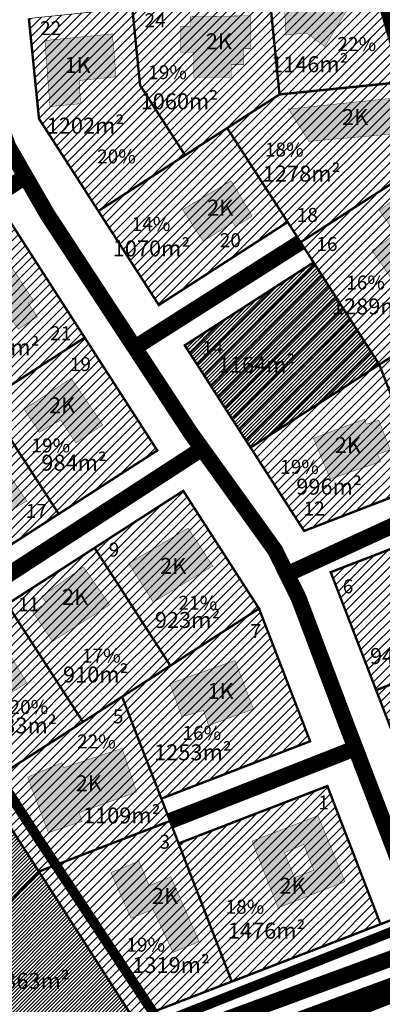
# Model space of a CAD drawing. Units: metres. Extents: x 9410 to 1095528, y -1761 to 13166193.
# Drawn here: x 547984 to 548074, y 6582845 to 6583091 of the extents above; entities that cross this region are included whole.
import ezdxf

# ---------------------------------------------------------------- set-up
doc = ezdxf.new("R2010")
doc.units = ezdxf.units.M
doc.header["$LTSCALE"] = 0.5
for name, pattern in [('CENTER', [2, 1.25, -0.25, 0.25, -0.25]), ('DASHDOT', [1, 0.5, -0.25, 0, -0.25]), ('DASHEDX2', [1.5, 1, -0.5])]:
    doc.linetypes.add(name, pattern=pattern)
for name, color, linetype, lineweight in [('DP teks', 7, 'Continuous', 9), ('hoonestus', 40, 'Continuous', 0), ('Level 1', 24, 'Continuous', 0), ('MKhooned', 250, 'Continuous', 18), ('OPT-asf-olol', 9, 'Continuous', 9)]:
    doc.layers.add(name, color=color, linetype=linetype, lineweight=lineweight)
for name, color, linetype in [('DP-naaber-ala-menetlet', 151, 'DASHEDX2'), ('HOONED', 251, 'Continuous'), ('majad', 41, 'Continuous'), ('PIIR', 32, 'Continuous'), ('Pl_ala piir', 1, 'DASHDOT')]:
    doc.layers.add(name, color=color, linetype=linetype)
doc.styles.add('romans', font='romans.shx')
doc.styles.get("Standard").update_dxf_attribs({"font": 'arial.ttf'})
pattern_1 = [(45, (-1899.4364, -85.3892), (-1.12253201513, 1.12253201513), [])]
pattern_2 = [(45, (-963.1841, 189.3374), (-1.12253201513, 1.12253201513), [])]

msp = doc.modelspace()

# ---------------------------------------------------------------- hatches: boundary and pattern name
at = {"layer": 'HOONED'}
h = msp.add_hatch(color=2, dxfattribs=at)
h.paths.add_polyline_path([(548006.77, 6583087.43), (547989.89, 6583085.77), (547991.16, 6583069.25), (547998.82, 6583069.98), (547998.47, 6583075.78), (548007.69, 6583076.7)])
h.paths.add_polyline_path([(548041.41, 6583091.96), (548026.34, 6583091.72), (548026.37, 6583089.33), (548023.8, 6583089.33), (548023.8, 6583082.85), (548027.17, 6583082.85), (548027.17, 6583076.61), (548036.48, 6583076.61), (548036.48, 6583079.82), (548039.65, 6583079.82), (548039.65, 6583083.82), (548041.41, 6583083.82)])
h.paths.add_polyline_path([(548068.39, 6583098.33), (548067.65, 6583107.35), (548057, 6583106.86), (548057.25, 6583098.04), (548049.63, 6583097.54), (548050.18, 6583087.13), (548055.31, 6583087.63), (548059.9, 6583084.27)])
h.paths.add_polyline_path([(548077.64, 6583071.43), (548050.82, 6583068.65), (548055.93, 6583060.55), (548081.46, 6583062.82)])
h.paths.add_polyline_path([(548036.48, 6583050.72), (548024.31, 6583043.49), (548029.5, 6583035.58), (548036.86, 6583040.26), (548037.53, 6583039.28), (548041.74, 6583041.85)])
h.paths.add_polyline_path([(548090.68, 6583033.34), (548080.57, 6583048.47), (548073.53, 6583043.3), (548077.66, 6583037.47), (548071.72, 6583033.24), (548078.26, 6583023.79)])
h.paths.add_polyline_path([(548098.3, 6583006.63), (548093.83, 6583011.87), (548079.29, 6583004.38), (548081.61, 6582994.05), (548087.39, 6582994.05), (548087.39, 6582996.84), (548092.9, 6582998.68), (548094.55, 6582993.79), (548101.27, 6582995.81)])
h.paths.add_polyline_path([(548073.4, 6582990.85), (548070.3, 6582989.84), (548069.85, 6582991.14), (548057.06, 6582986.34), (548061.25, 6582976.17), (548073.85, 6582980.47), (548073.15, 6582982.35), (548076.28, 6582983.44)])
h = msp.add_hatch(color=2, dxfattribs=at)
h.paths.add_polyline_path([(547902.22, 6583077.15), (547887.22, 6583075.91), (547888.01, 6583067.37), (547898.25, 6583068.08), (547898.41, 6583065.73), (547903.22, 6583066.29)])
h.paths.add_polyline_path([(547931.8, 6583079.7), (547927.9, 6583079.38), (547927.7, 6583081.29), (547911.07, 6583079.62), (547911.78, 6583069.53), (547925.94, 6583070.92), (547926.19, 6583069.2), (547932.87, 6583069.88)])
h.paths.add_polyline_path([(547957.44, 6583048.41), (547952.85, 6583056.04), (547936.2, 6583046.09), (547941.43, 6583038.77)])
h.paths.add_polyline_path([(547917.18, 6583038.84), (547899.83, 6583027.56), (547906.64, 6583017.02), (547924.44, 6583028.38)])
h.paths.add_polyline_path([(547930.27, 6583001.74), (547919.26, 6582994.24), (547924.1, 6582987.61), (547926.53, 6582989.31), (547927.83, 6582987.57), (547936.34, 6582993.51)])
h.paths.add_polyline_path([(547961.04, 6583008.43), (547955.43, 6583017.79), (547949.44, 6583013.57), (547948.58, 6583014.87), (547943.95, 6583011.91), (547949.31, 6583003.57), (547951.97, 6583005.47), (547953.23, 6583003.68)])
h.paths.add_polyline_path([(547978.05, 6583034.49), (547972.96, 6583030.94), (547976.25, 6583025.82), (547973.51, 6583023.79), (547979.06, 6583015.41), (547981.05, 6583016.78), (547983.22, 6583013.6), (547987.99, 6583016.69), (547985.71, 6583020.08), (547986.9, 6583020.95)])
h = msp.add_hatch(color=2, dxfattribs=at)
h.paths.add_polyline_path([(547996.47, 6583001.33), (547984.7, 6582993.6), (547988.5, 6582987.83), (547993.86, 6582990.89), (547997.61, 6582985.16), (548004.36, 6582989.68)])
h.paths.add_polyline_path([(547974.51, 6582986.73), (547966.1, 6582981.38), (547972.4, 6582972.58), (547973.61, 6582973.48), (547978.47, 6582966.52), (547985.34, 6582970.66)])
h.paths.add_polyline_path([(547959.76, 6582955.27), (547960.8, 6582955.82), (547957.11, 6582961.43), (547951.77, 6582958.02), (547948.79, 6582962.37), (547942.29, 6582958.08), (547950.23, 6582946.4), (547952.65, 6582947.78), (547956.4, 6582942.17), (547955.57, 6582939.25), (547957.55, 6582936.55), (547967.47, 6582943.05)])
h.paths.add_polyline_path([(547977.23, 6582938.75), (547972.2, 6582935.89), (547973.39, 6582933.82), (547963.9, 6582928.58), (547968.25, 6582921.07), (547977.46, 6582926.04), (547980.28, 6582921.97), (547985.36, 6582925.19)])
h.paths.add_polyline_path([(548006.07, 6582944.7), (547999.54, 6582954.19), (547989.09, 6582946.83), (547990.21, 6582945.23), (547986.84, 6582942.96), (547991.79, 6582935.54)])
h.paths.add_polyline_path([(548031.86, 6582954.42), (548025.7, 6582963.88), (548010.85, 6582955.03), (548017.01, 6582945.35)])
h.paths.add_polyline_path([(548037.43, 6582930.79), (548021.14, 6582925.03), (548024.11, 6582916.73), (548029.58, 6582918.28), (548030.83, 6582914.51), (548042.05, 6582918.65)])
h.paths.add_polyline_path([(548009.19, 6582908.83), (547994.56, 6582903.98), (547994.12, 6582905.23), (547985.58, 6582901.63), (547990.75, 6582887.72), (547999.21, 6582890.57), (547998.47, 6582892.73), (548012.84, 6582897.91)])
h.paths.add_polyline_path([(548021.39, 6582876.72), (548015.96, 6582874.48), (548013.43, 6582880.6), (548006.4, 6582877.78), (548011.43, 6582866.29), (548016.93, 6582868.57), (548021.93, 6582857.81), (548028.44, 6582860.49)])
h.paths.add_polyline_path([(548058.19, 6582892.01), (548041.69, 6582885.6), (548048.21, 6582868.95), (548064.93, 6582875.47)])
h.paths.add_polyline_path([(548049.83, 6582882.72), (548054.64, 6582884.78), (548057.13, 6582878.34), (548052.26, 6582876.51)], flags=16)
at = {"layer": 'hoonestus', "linetype": 'Continuous'}
h = msp.add_hatch(dxfattribs=at)
h.set_pattern_fill('ANSI31', color=256, scale=0.2, style=0)
h.set_pattern_definition([(45, (0, 0), (-0.449012806053, 0.449012806053), [])])
h.paths.add_polyline_path([(548073.53, 6583004.76), (548057.09, 6583030.3), (548024.87, 6583009.56), (548041.31, 6582984.02)])
h = msp.add_hatch(dxfattribs=at)
h.set_pattern_fill('ANSI31', color=256, scale=0.2, style=0)
h.set_pattern_definition([(45, (-549606.7065, -6589139.929), (-0.449012806053, 0.449012806053), [])])
h.paths.add_polyline_path([(547978.27, 6582827.51), (548011.91, 6582840.81), (547988.62, 6582877.54), (547972.23, 6582903.48), (547955.83, 6582885.66), (547937.55, 6582865.78)])
at = {"layer": 'majad', "lineweight": 15, "ltscale": 100}
h = msp.add_hatch(dxfattribs=at)
h.set_pattern_fill('ANSI31', color=40, scale=0.5, style=0)
h.set_pattern_definition(pattern_1)
h.paths.add_polyline_path([(548072.07, 6583112.09), (548044.81, 6583109.33), (548046.02, 6583097.39), (548048.55, 6583072.32), (548082.74, 6583075.78)])
h.paths.add_polyline_path([(548046.02, 6583097.39), (548011.74, 6583093.93), (548013.69, 6583074.61), (548024.94, 6583057.13), (548035.47, 6583063.91), (548048.55, 6583072.32)])
h.paths.add_polyline_path([(548013.69, 6583074.61), (548011.74, 6583093.93), (547985.87, 6583091.32), (547988.4, 6583066.25), (548003.25, 6583043.17), (548024.94, 6583057.13)])
h.paths.add_polyline_path([(548035.47, 6583063.91), (548024.94, 6583057.13), (548003.25, 6583043.17), (548018.37, 6583019.68), (548050.59, 6583040.42)])
h.paths.add_polyline_path([(548088.13, 6583057.45), (548082.74, 6583075.78), (548048.55, 6583072.32), (548035.47, 6583063.91), (548050.59, 6583040.42), (548053.83, 6583035.38)])
h.paths.add_polyline_path([(548090.46, 6583049.53), (548088.13, 6583057.45), (548053.83, 6583035.38), (548057.08, 6583030.33), (548073.52, 6583004.79), (548098.83, 6583021.08)])
h.paths.add_polyline_path([(548057.08, 6583030.33), (548024.86, 6583009.59), (548041.3, 6582984.05), (548073.52, 6583004.79)])
h = msp.add_hatch(dxfattribs=at)
h.set_pattern_fill('ANSI31', color=40, scale=0.5, style=0)
h.set_pattern_definition(pattern_2)
h.paths.add_polyline_path([(547980.9, 6583040.93), (547956.24, 6583025.05), (547975.18, 6582995.62), (547999.84, 6583011.5)])
h.paths.add_polyline_path([(547956.24, 6583025.05), (547931.85, 6583009.36), (547950.8, 6582979.93), (547975.18, 6582995.62)])
h.paths.add_polyline_path([(547975.18, 6582995.62), (547950.8, 6582979.93), (547953.5, 6582975.72), (547968.95, 6582951.72), (547993.34, 6582967.42)])
h.paths.add_polyline_path([(547999.84, 6583011.5), (547975.18, 6582995.62), (547993.34, 6582967.42), (548018, 6582983.29)])
h.paths.add_polyline_path([(547953.5, 6582975.72), (547933.7, 6582962.98), (547955.64, 6582928.89), (547975.44, 6582941.63), (547968.95, 6582951.72)])
h.paths.add_polyline_path([(547931.85, 6583009.36), (547912.05, 6582996.62), (547933.7, 6582962.98), (547953.5, 6582975.72), (547950.8, 6582979.93)])
h = msp.add_hatch(dxfattribs=at)
h.set_pattern_fill('ANSI31', color=40, scale=0.5, style=0)
h.set_pattern_definition(pattern_1)
h.paths.add_polyline_path([(548098.83, 6583021.08), (548073.52, 6583004.79), (548085.05, 6582974.88), (548087.2, 6582969.28), (548111.32, 6582978.58)])
h = msp.add_hatch(dxfattribs=at)
h.set_pattern_fill('ANSI31', color=40, scale=0.5, style=0)
h.set_pattern_definition(pattern_1)
h.paths.add_polyline_path([(548073.52, 6583004.79), (548041.3, 6582984.05), (548054.72, 6582963.2), (548085.05, 6582974.88)], flags=17)
h.paths.add_polyline_path([(548089.36, 6582963.69), (548061.36, 6582952.89), (548072.72, 6582923.4), (548100.72, 6582934.2)], flags=17)
h.paths.add_polyline_path([(548121.96, 6582942.38), (548100.72, 6582934.2), (548072.72, 6582923.4), (548081.71, 6582900.08), (548129.04, 6582918.31)])
h.paths.add_polyline_path([(548137.53, 6582889.44), (548129.04, 6582918.31), (548081.71, 6582900.08), (548092.5, 6582872.08)])
h.paths.add_polyline_path([(548111.32, 6582978.58), (548087.2, 6582969.28), (548089.36, 6582963.69), (548100.72, 6582934.2), (548121.96, 6582942.38)])
h = msp.add_hatch(dxfattribs=at)
h.set_pattern_fill('ANSI31', color=40, scale=0.5, style=0)
h.set_pattern_definition(pattern_2)
h.paths.add_polyline_path([(547980.45, 6582944.85), (547975.44, 6582941.63), (547955.64, 6582928.89), (547974.59, 6582899.45), (547999.4, 6582915.42)])
h.paths.add_polyline_path([(548043.44, 6582943.76), (548024.49, 6582973.2), (548002.32, 6582958.93), (547980.45, 6582944.85), (547999.4, 6582915.42), (547974.58, 6582899.45), (547974.59, 6582899.44), (547988.38, 6582878.02), (548021.17, 6582890.65), (548019.01, 6582896.25), (548056.22, 6582910.59)])
h.paths.add_polyline_path([(548023.33, 6582885.05), (548021.17, 6582890.65), (547988.4, 6582878.03), (547988.39, 6582878.02), (548012.15, 6582841.09), (548036.63, 6582850.52)])
h.paths.add_polyline_path([(548060.54, 6582899.39), (548023.33, 6582885.05), (548036.63, 6582850.52), (548073.84, 6582864.86)])

# ---------------------------------------------------------------- linework, layer by layer
at = {"layer": 'DP-naaber-ala-menetlet', "color": 112, "ltscale": 12, "const_width": 6}
msp.add_lwpolyline([(547859.22, 6582730.26), (547877.54, 6582752.28), (547896.16, 6582769.34), (547916.34, 6582780.62), (547947.18, 6582797.23), (547983.85, 6582813.84), (548042.82, 6582836), (548139.28, 6582871.47)], dxfattribs=at)
at = {"layer": 'Level 1', "linetype": 'Continuous', "lineweight": 0, "const_width": 0.6, "flags": 128}
for points in [[(548044.82, 6583109.3), (548046.03, 6583097.36), (548048.56, 6583072.29), (548082.75, 6583075.75), (548072.08, 6583112.06)], [(548011.75, 6583093.9), (548013.7, 6583074.58), (548024.95, 6583057.1), (548035.48, 6583063.88), (548048.56, 6583072.29), (548046.03, 6583097.36)], [(548035.48, 6583063.88), (548050.6, 6583040.39), (548053.84, 6583035.35), (548088.14, 6583057.42), (548082.75, 6583075.75), (548048.56, 6583072.29)], [(548003.26, 6583043.14), (548018.38, 6583019.65), (548050.6, 6583040.39), (548035.48, 6583063.88), (548024.95, 6583057.1)], [(548053.84, 6583035.35), (548057.09, 6583030.3), (548073.53, 6583004.76), (548098.84, 6583021.05), (548090.47, 6583049.5), (548088.14, 6583057.42)], [(547956.24, 6583025.05), (547975.18, 6582995.62), (547999.84, 6583011.5), (547980.9, 6583040.93)], [(548024.87, 6583009.56), (548041.31, 6582984.02), (548073.53, 6583004.76), (548057.09, 6583030.3)], [(548073.53, 6583004.76), (548085.06, 6582974.85), (548087.21, 6582969.25), (548111.33, 6582978.55), (548098.84, 6583021.05)], [(548041.31, 6582984.02), (548054.73, 6582963.17), (548085.06, 6582974.85), (548073.53, 6583004.76)], [(547950.8, 6582979.93), (547953.5, 6582975.72), (547968.95, 6582951.72), (547993.34, 6582967.42), (547975.18, 6582995.62)], [(548002.32, 6582958.93), (548021.26, 6582929.49), (548043.44, 6582943.76), (548024.49, 6582973.2)], [(548061.37, 6582952.86), (548072.73, 6582923.37), (548100.73, 6582934.17), (548089.37, 6582963.66)], [(547980.45, 6582944.85), (547999.4, 6582915.42), (548009.2, 6582921.72), (548021.26, 6582929.49), (548002.32, 6582958.93)], [(547955.64, 6582928.89), (547974.59, 6582899.45), (547999.4, 6582915.42), (547980.45, 6582944.85), (547975.44, 6582941.63)], [(548009.2, 6582921.72), (548019.01, 6582896.25), (548056.22, 6582910.59), (548043.44, 6582943.76), (548021.26, 6582929.49)], [(548072.73, 6582923.37), (548081.72, 6582900.05), (548129.05, 6582918.28), (548121.97, 6582942.35), (548100.73, 6582934.17)], [(547974.59, 6582899.45), (547988.39, 6582878.02), (548021.17, 6582890.65), (548019.01, 6582896.25), (548009.2, 6582921.72), (547999.4, 6582915.42)], [(547937.39, 6582865.79), (547958.69, 6582846.02), (547988.39, 6582878.01), (547974.59, 6582899.44), (547972.15, 6582903.23), (547956.85, 6582886.76)], [(548023.33, 6582885.05), (548036.63, 6582850.52), (548073.84, 6582864.86), (548060.54, 6582899.39)], [(547988.39, 6582878.02), (548012.15, 6582841.09), (548036.63, 6582850.52), (548023.33, 6582885.05), (548021.17, 6582890.65)], [(548012.15, 6582841.09), (548017.68, 6582832.5), (548140.37, 6582879.78), (548137.54, 6582889.41), (548092.51, 6582872.05), (548073.84, 6582864.86), (548036.63, 6582850.52)], [(547958.69, 6582846.02), (547978.14, 6582827.97), (548012.15, 6582841.08), (547988.39, 6582878.01)]]:
    msp.add_lwpolyline(points, close=True, dxfattribs=at)
at = {"layer": 'Level 1', "linetype": 'Continuous', "lineweight": 0, "flags": 128}
for points in [[(547985.88, 6583091.29), (547988.41, 6583066.22), (548003.26, 6583043.14), (548024.95, 6583057.1), (548013.7, 6583074.58), (548011.75, 6583093.9)], [(547975.18, 6582995.62), (547993.34, 6582967.42), (548018, 6582983.29), (547999.84, 6583011.5)]]:
    msp.add_lwpolyline(points, close=True, dxfattribs=at)
at = {"layer": 'Level 1', "linetype": 'Continuous', "lineweight": 0, "const_width": 0.6, "flags": 128}
for points in [[(548085.06, 6582974.85), (548054.73, 6582963.17), (548041.31, 6582984.02), (548024.87, 6583009.56), (548057.09, 6583030.3), (548053.84, 6583035.35), (548050.6, 6583040.39), (548018.38, 6583019.65), (548003.26, 6583043.14), (547988.41, 6583066.22), (547985.88, 6583091.29)], [(547980.9, 6583040.93), (547999.84, 6583011.5), (548018, 6582983.29), (547993.34, 6582967.42), (547968.95, 6582951.72)], [(547980.45, 6582944.85), (548002.32, 6582958.93), (548024.49, 6582973.2), (548043.44, 6582943.76), (548056.22, 6582910.59), (548019.01, 6582896.25), (548021.17, 6582890.65), (548023.33, 6582885.05), (548060.54, 6582899.39), (548073.84, 6582864.86), (548092.51, 6582872.05)], [(548081.72, 6582900.05), (548072.73, 6582923.37), (548061.37, 6582952.86), (548089.37, 6582963.66)]]:
    msp.add_lwpolyline(points, dxfattribs=at)
at = {"layer": 'MKhooned', "linetype": 'Continuous', "const_width": 0.1}
for points in [[(548049.63, 6583097.54), (548050.18, 6583087.13), (548055.31, 6583087.63), (548059.9, 6583084.27), (548068.39, 6583098.33), (548067.65, 6583107.35), (548057, 6583106.86), (548057.25, 6583098.04), (548049.63, 6583097.54)], [(548026.34, 6583091.72), (548041.41, 6583091.96), (548041.41, 6583083.82), (548039.65, 6583083.82), (548039.65, 6583079.82), (548036.48, 6583079.82), (548036.48, 6583076.61), (548027.17, 6583076.61), (548027.17, 6583082.85), (548023.8, 6583082.85), (548023.8, 6583089.33), (548026.37, 6583089.33), (548026.34, 6583091.72)], [(547989.89, 6583085.77), (547991.16, 6583069.25), (547998.82, 6583069.98), (547998.47, 6583075.78), (548007.69, 6583076.7), (548006.77, 6583087.43), (547989.89, 6583085.77)], [(548050.82, 6583068.65), (548055.93, 6583060.55), (548081.46, 6583062.82), (548077.64, 6583071.43), (548050.82, 6583068.65)], [(548024.31, 6583043.49), (548036.48, 6583050.72), (548041.74, 6583041.85), (548037.53, 6583039.28), (548036.86, 6583040.26), (548029.5, 6583035.58), (548024.31, 6583043.49)], [(548073.53, 6583043.3), (548080.57, 6583048.47), (548090.68, 6583033.34), (548078.26, 6583023.79), (548071.72, 6583033.24), (548077.66, 6583037.47), (548073.53, 6583043.3)], [(547978.05, 6583034.49), (547986.9, 6583020.95), (547985.71, 6583020.08), (547987.99, 6583016.69), (547983.22, 6583013.6), (547981.05, 6583016.78), (547979.06, 6583015.41), (547973.51, 6583023.79), (547976.25, 6583025.82), (547972.96, 6583030.94), (547978.05, 6583034.49)], [(547996.47, 6583001.33), (547984.7, 6582993.6), (547988.5, 6582987.83), (547993.86, 6582990.89), (547997.61, 6582985.16), (548004.36, 6582989.68), (547996.47, 6583001.33)], [(548057.06, 6582986.34), (548061.25, 6582976.17), (548073.85, 6582980.47), (548073.15, 6582982.35), (548076.28, 6582983.44), (548073.4, 6582990.85), (548070.3, 6582989.84), (548069.85, 6582991.14), (548057.06, 6582986.34)], [(547966.1, 6582981.38), (547974.51, 6582986.73), (547985.34, 6582970.66), (547978.47, 6582966.52), (547973.61, 6582973.48), (547972.4, 6582972.58), (547966.1, 6582981.38)], [(548010.85, 6582955.03), (548017.01, 6582945.35), (548031.86, 6582954.42), (548025.7, 6582963.88), (548010.85, 6582955.03)], [(547999.54, 6582954.19), (548006.07, 6582944.7), (547991.79, 6582935.54), (547986.84, 6582942.96), (547990.21, 6582945.23), (547989.09, 6582946.83), (547999.54, 6582954.19)], [(547963.9, 6582928.58), (547968.25, 6582921.07), (547977.46, 6582926.04), (547980.28, 6582921.97), (547985.36, 6582925.19), (547977.23, 6582938.75), (547972.2, 6582935.89), (547973.39, 6582933.82), (547963.9, 6582928.58)], [(548021.14, 6582925.03), (548037.43, 6582930.79), (548042.05, 6582918.65), (548030.83, 6582914.51), (548029.58, 6582918.28), (548024.11, 6582916.73), (548021.14, 6582925.03)], [(547985.58, 6582901.63), (547990.75, 6582887.72), (547999.21, 6582890.57), (547998.47, 6582892.73), (548012.84, 6582897.91), (548009.19, 6582908.83), (547994.56, 6582903.98), (547994.12, 6582905.23), (547985.58, 6582901.63)], [(548041.69, 6582885.6), (548048.21, 6582868.95), (548064.93, 6582875.47), (548058.19, 6582892.01), (548041.69, 6582885.6)], [(548049.83, 6582882.72), (548052.26, 6582876.51), (548057.13, 6582878.34), (548054.64, 6582884.78), (548049.83, 6582882.72)], [(548006.4, 6582877.78), (548011.43, 6582866.29), (548016.93, 6582868.57), (548021.93, 6582857.81), (548028.44, 6582860.49), (548021.39, 6582876.72), (548015.96, 6582874.48), (548013.43, 6582880.6), (548006.4, 6582877.78)]]:
    msp.add_lwpolyline(points, dxfattribs=at)
at = {"layer": 'OPT-asf-olol', "linetype": 'Continuous', "lineweight": 0, "const_width": 4}
for points in [[(547965.25, 6583183.93), (547974.79, 6583091.59), (547977.05, 6583069.54), (547980.69, 6583059.34), (547990.55, 6583042.23), (548026.21, 6582987.87), (548047.48, 6582958.31), (548053.38, 6582946.34), (548065.14, 6582915.16), (548085.88, 6582860.96)], [(547984.08, 6583051.14), (547916.98, 6583007.43), (547905.66, 6583000.64), (547870.64, 6582984.44), (547860.93, 6582977.25), (547833.89, 6582953.46)], [(548012.35, 6583008.99), (548053.84, 6583035.35)], [(547972.19, 6582946.68), (548029.19, 6582983.72)], [(548050.43, 6582952.33), (548087.21, 6582969.25)], [(548226.4, 6582931.99), (548140.37, 6582879.78), (548002.26, 6582828.96), (547977.08, 6582818.93), (547956.6, 6582809.36), (547922.62, 6582791.08), (547900.58, 6582781.52), (547889.79, 6582775.51), (547879.98, 6582767.25), (547864.51, 6582751.68), (547847.8, 6582730.51)], [(548021.17, 6582890.65), (548067.56, 6582908.86)]]:
    msp.add_lwpolyline(points, dxfattribs=at)
at = {"layer": 'PIIR', "color": 24, "linetype": 'Continuous', "lineweight": 0, "const_width": 0.6}
msp.add_lwpolyline([(548041.38, 6582831.93), (548142.53, 6582870.96)], dxfattribs=at)
at = {"layer": 'Pl_ala piir', "color": 5, "linetype": 'CENTER', "ltscale": 19, "const_width": 2.5, "flags": 128}
for points in [[(548018.55, 6582839.98), (548140.2, 6582888.11), (548054.04, 6583188.06), (548041.45, 6583302.52)], [(548048.28, 6583185.74), (548088.93, 6583044.93), (548171.48, 6583079.81)], [(547883.74, 6582750.45), (547938.06, 6582785.67), (547977.1, 6582749.71), (548010.41, 6582770.26), (548070.94, 6582795.21), (548042.19, 6582833.8), (548027.26, 6582827.22), (547987.76, 6582886.99), (547909.97, 6583007.67), (547826.46, 6582965.03), (547819.11, 6582982.76), (547828.99, 6583180.67), (547715.28, 6583169.08)]]:
    msp.add_lwpolyline(points, dxfattribs=at)
at = {"layer": 'Pl_ala piir', "color": 231, "linetype": 'CENTER', "ltscale": 19, "const_width": 4, "flags": 128}
msp.add_lwpolyline([(548038.8, 6582832.31), (548065.63, 6582793.02), (548158.31, 6582831.01), (548144.62, 6582873.8), (548038.8, 6582832.31)], dxfattribs=at)

# ---------------------------------------------------------------- texts
at = {"lineweight": 0, "attachment_point": 1}
for s, insert, char_height in [('{\\fCalibri|b0|i0|c186|p34;24}', (548014.8, 6583092.58), 3.5), ('{\\fCalibri|b0|i0|c186|p34;22}', (547988.67, 6583090.62), 3.5), ('{\\fCalibri|b0|i0|c186|p34;\\P2K}', (548030.13, 6583094.24), 4), ('{\\fCalibri|b0|i0|c186|p34;1K}', (547994.76, 6583081.66), 4), ('{\\fCalibri|b0|i0|c186|p34;\\P2K}', (548064.19, 6583075.29), 4), ('{\\fCalibri|b0|i0|c186|p34;\\P2K}', (548030.47, 6583052.66), 4), ('{\\fCalibri|b0|i0|c186|p34;18}', (548052.89, 6583043.91), 3.5), ('{\\fCalibri|b0|i0|c186|p34;20}', (548033.61, 6583037.61), 3.5), ('{\\fCalibri|b0|i0|c186|p34;16}', (548057.77, 6583036.66), 3.5), ('{\\fCalibri|b0|i0|c186|p34;21}', (547991.2, 6583014.35), 3.5), ('{\\fCalibri|b0|i0|c186|p34;14}', (548029.2, 6583010.73), 3.5), ('{\\fCalibri|b0|i0|c186|p34;19}', (547996.12, 6583006.63), 3.5), ('{\\fCalibri|b0|i0|c186|p34;\\P2K}', (547990.93, 6583003.25), 4), ('{\\fCalibri|b0|i0|c186|p34;\\P2K}', (548062.37, 6582993.29), 4), ('{\\fCalibri|b0|i0|c186|p34;12}', (548054.59, 6582970.52), 3.5), ('{\\fCalibri|b0|i0|c186|p34;17}', (547985.11, 6582969.92), 3.5), ('{\\fCalibri|b0|i0|c186|p34;9}', (548005.83, 6582960.26), 3.5), ('{\\fCalibri|b0|i0|c186|p34;\\P2K}', (548018.7, 6582963.1), 4), ('{\\fCalibri|b0|i0|c186|p34;  6}', (548062.25, 6582951.07), 3.5), ('{\\fCalibri|b0|i0|c186|p34;\\P2K}', (547994.18, 6582955.34), 4), ('{\\fCalibri|b0|i0|c186|p34;11}', (547983.17, 6582946.61), 3.5), ('{\\fCalibri|b0|i0|c186|p34;7}', (548041.31, 6582939.87), 3.5), ('{\\fCalibri|b0|i0|c186|p34;1K}', (548030.53, 6582925.14), 4), ('{\\fCalibri|b0|i0|c186|p34;5}', (548006.88, 6582918.56), 3.5), ('{\\fCalibri|b0|i0|c186|p34;\\P2K}', (547997.59, 6582908.74), 4), ('{\\fCalibri|b0|i0|c186|p34;1}', (548058.26, 6582897.05), 3.5), ('{\\fCalibri|b0|i0|c186|p34;3}', (548018.53, 6582887.23), 3.5), ('{\\fCalibri|b0|i0|c186|p34;\\P2K}', (548048.54, 6582883.14), 4), ('{\\fCalibri|b0|i0|c186|p34;\\P2K}', (548016.64, 6582880.59), 4)]:
    msp.add_mtext_dynamic_manual_height_columns(s, width=31.4396, gutter_width=150, heights=[0], dxfattribs=dict(at, insert=insert, char_height=char_height))
at = {"layer": 'DP teks', "char_height": 3.5, "attachment_point": 1, "style": 'romans'}
for s, insert in [('22%', (548063.04, 6583086.64)), ('19%', (548015.71, 6583079.6)), ('18%', (548044.91, 6583060.25)), ('20%', (548002.94, 6583058.55)), ('14%', (548011.57, 6583041.66)), ('16%', (548065.24, 6583027.01)), ('19%', (547986.51, 6582986.3)), ('19%', (548048.72, 6582980.94)), ('21%', (548023.29, 6582946.97)), ('17%', (547999.14, 6582933.75)), ('20%', (547981.03, 6582920.9)), ('16%', (548024.29, 6582914.42)), ('22%', (547997.92, 6582912.29)), ('18%', (548035.06, 6582870.97)), ('19%', (548010.25, 6582861.5))]:
    msp.add_mtext_dynamic_manual_height_columns(s, width=28.5982, gutter_width=12.5, heights=[0], dxfattribs=dict(at, insert=insert))
at = {"layer": 'DP teks', "char_height": 6, "attachment_point": 1, "style": 'romans'}
for s, insert in [('\\P{\\H0.6667x; 1146m²}', (548046.43, 6583091.84)), ('\\P{\\H0.6667x; 1060m²}', (548013.83, 6583082.57)), ('\\P{\\H0.6667x; 1202m²}', (547990.33, 6583076.49)), ('\\P{\\H0.6667x; 1278m²}', (548044.4, 6583064.5)), ('\\P{\\H0.6667x; 1070m²}', (548006.84, 6583045.8)), ('\\P{\\H0.6667x; 1289m²}', (548061.67, 6583031.29)), ('\\P{\\H0.6667x;1027m²}', (547969.13, 6583021.09)), ('\\P{\\H0.6667x; 1164m²}', (548033.12, 6583016.7)), ('\\P{\\H0.6667x;984m²}', (547989, 6582992.22)), ('\\P{\\H0.6667x;996m²}', (548052.75, 6582986.24)), ('\\P{\\H0.6667x;923m²}', (548017.38, 6582952.91)), ('\\P{\\H0.6667x;948m²}', (548071.18, 6582943.89)), ('\\P{\\H0.6667x;910m²}', (547994.42, 6582939.28)), ('\\P{\\H0.6667x;1033m²}', (547973.42, 6582926.54)), ('\\P{\\H0.6667x;1253m²}', (548017.19, 6582919.82)), ('\\P{\\H0.6667x;1109m²}', (547999.4, 6582904.04)), ('\\P{\\H0.6667x;1476m²}', (548035.64, 6582875.23)), ('\\P{\\H0.6667x;1319m²}', (548011.73, 6582866.65)), ('\\P{\\H0.6667x;1363m²}', (547976.69, 6582862.67))]:
    msp.add_mtext_dynamic_manual_height_columns(s, width=17.3174, gutter_width=12.5, heights=[0], dxfattribs=dict(at, insert=insert)).dxf.set("width", 103.1999)

doc.saveas('drawing.dxf')
